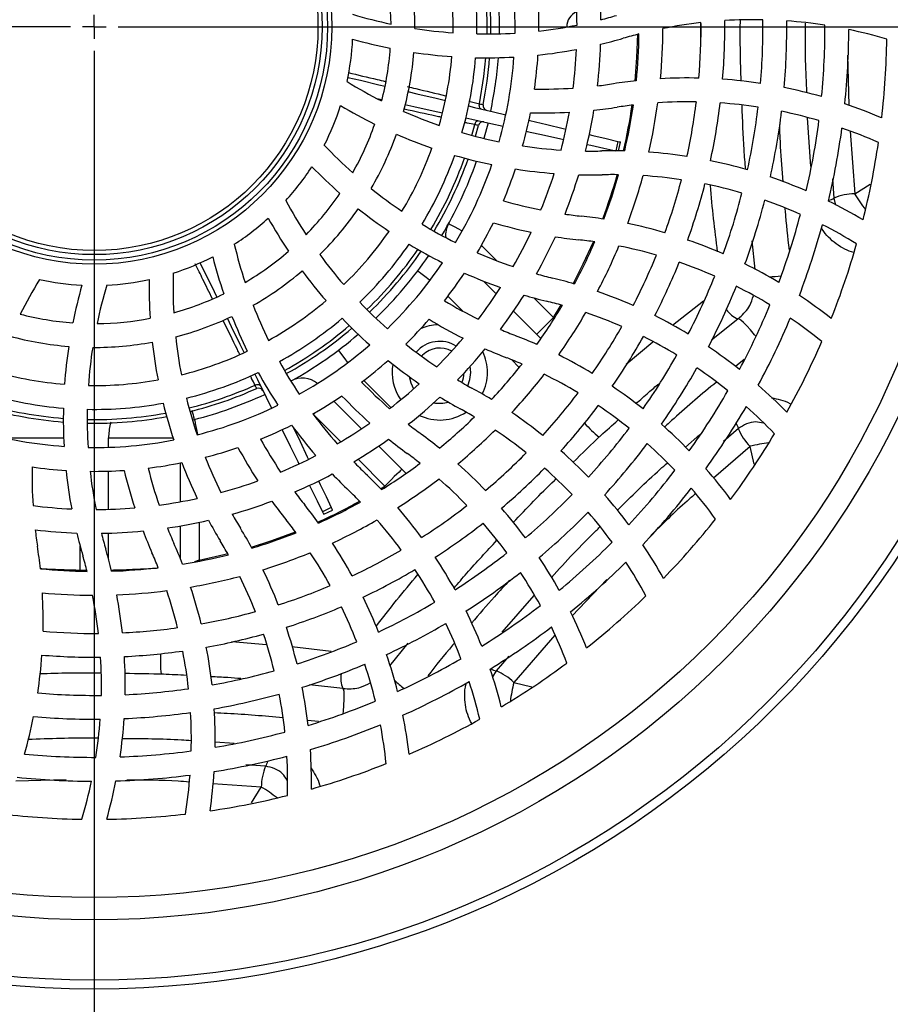
# Model space of a CAD drawing. Units: millimetres. Extents: x 37 to 3351, y 209 to 2930.
# Drawn here: x 367 to 549, y 1195 to 1401 of the extents above; entities that cross this region are included whole.
import ezdxf

# ---------------------------------------------------------------- set-up
doc = ezdxf.new("R2010")
doc.units = ezdxf.units.MM
doc.layers.add('SLD-0', color=7, linetype='Continuous')

# ---------------------------------------------------------------- blocks, each defined once
blk = doc.blocks.new('SW_CENTERMARKSYMBOL_2')
at = {"layer": 'SLD-0', "color": 0}
for p, q in [((0, 0), (0, 2.5)), ((-5, 0), (-345.37, 0)), ((0, 0), (-2.5, 0)), ((0, 0), (0, -2.5)), ((0, 0), (2.5, 0)), ((5, 0), (334.88, 0)), ((0, -5), (0, -316.7))]:
    blk.add_line(p, q, dxfattribs=at)

msp = doc.modelspace()

# ---------------------------------------------------------------- linework, layer by layer
at = {"linetype": 'Continuous', "lineweight": 25}
for p, q in [((509.76, 1397.43), (509.74, 1400.29)), ((540.46, 1393.67), (540.71, 1383.14)), ((441.67, 1384.6), (442.83, 1384.34)), ((461.03, 1383.99), (463.27, 1383.46)), ((532.74, 1370.3), (532.07, 1380.52)), ((461.66, 1376.83), (462.27, 1379.08)), ((462.4, 1376.63), (463.03, 1378.93)), ((465.06, 1379.47), (464.19, 1376.19)), ((541.04, 1377.68), (541.96, 1364.57)), ((492.32, 1375.56), (491.87, 1373.6)), ((492.44, 1373.58), (492.86, 1375.43)), ((537.32, 1367.71), (537.6, 1363.68)), ((541.96, 1364.57), (545.24, 1366.59)), ((537.6, 1363.68), (537.97, 1362.21)), ((463.37, 1353.21), (463.79, 1353.63)), ((463.79, 1353.63), (466.89, 1350.54)), ((521.11, 1348.67), (520.45, 1354.7)), ((464.1, 1346.26), (466.8, 1343.56)), ((459.86, 1339.89), (456.66, 1343.09)), ((474.69, 1342.73), (478.8, 1338.63)), ((478.8, 1338.63), (480.41, 1341.25)), ((503.73, 1336.98), (510.24, 1342.13)), ((470.4, 1339.95), (476.16, 1334.2)), ((511.96, 1333.93), (517.45, 1338.33)), ((494.04, 1328.85), (499.62, 1333.54)), ((451.35, 1330.72), (451.13, 1330.5)), ((461.45, 1327.12), (461.33, 1328.38)), ((471.62, 1328.13), (469.97, 1329.78)), ((518.8, 1329.79), (516.97, 1328.32)), ((438.98, 1325.42), (444.68, 1319.71)), ((450.35, 1324.92), (450.51, 1324.61)), ((438.52, 1315.27), (432.74, 1321.05)), ((428.86, 1318.7), (428.44, 1318.28)), ((434.18, 1312.54), (428.44, 1318.28)), ((403.06, 1317.13), (403.49, 1317.23)), ((403.49, 1317.23), (403.15, 1317.11)), ((506.45, 1311.44), (509.49, 1314.11)), ((517.56, 1315.31), (514.46, 1312.6)), ((385.48, 1311.4), (385.48, 1313.36)), ((447.87, 1305.92), (442.12, 1311.67)), ((471.13, 1308.25), (473.08, 1310.23)), ((520.01, 1311.59), (512.34, 1304.92)), ((520.91, 1307.84), (520.01, 1311.59)), ((400.48, 1308.1), (400.48, 1299.96)), ((443.45, 1303.27), (437.82, 1308.9)), ((385.48, 1298.39), (385.48, 1306.4)), ((442.54, 1302.71), (443.45, 1303.27)), ((432.17, 1298.73), (430.36, 1297.85)), ((430.6, 1297.35), (432.41, 1298.22)), ((404.48, 1295.65), (404.48, 1287.74)), ((385.48, 1287.9), (385.48, 1293.39)), ((400.48, 1294.88), (400.48, 1288.15)), ((379.48, 1290.79), (379.48, 1285.64)), ((404.48, 1287.74), (403.5, 1287.38)), ((404.52, 1287.49), (404.48, 1287.74)), ((379.48, 1285.64), (379.47, 1285.39)), ((490, 1283.69), (482.73, 1276.07)), ((468.01, 1272.63), (474.77, 1280.33)), ((380.31, 1272.31), (383.17, 1272.33)), ((411.34, 1270.68), (418.6, 1270.05)), ((479.1, 1271.97), (470.48, 1262.06)), ((423.94, 1269.58), (432.18, 1268.62)), ((444.5, 1265.56), (448.29, 1270.29)), ((469.42, 1267.56), (466.76, 1264.51)), ((466.76, 1264.51), (465.99, 1263.21)), ((470.48, 1262.06), (474.22, 1261.17)), ((427.6, 1261.61), (434.6, 1260.83)), ((429.51, 1253.84), (427.18, 1254.09)), ((407.8, 1249.59), (411.84, 1249.33)), ((418.39, 1244.48), (414.29, 1244.75)), ((376.55, 1241.61), (366.02, 1241.36)), ((417.5, 1240.12), (407.36, 1240.82)), ((415.48, 1236.83), (417.5, 1240.12))]:
    msp.add_line(p, q, dxfattribs=at)
at = {"linetype": 'Continuous', "lineweight": 25, "flags": 128}
for points in [[(495.91, 1388.27), (496.29, 1393.17), (496.46, 1398.03)], [(463.27, 1383.46), (464.21, 1389.17), (464.61, 1393.1)], [(435.68, 1389), (438.32, 1388.38), (442.18, 1387.46), (443.47, 1387.16)], [(448.22, 1386.03), (450.14, 1385.57), (454.18, 1384.61), (456.12, 1384.15)], [(447.6, 1383.3), (449.53, 1382.87), (453.58, 1381.98), (455.53, 1381.56)], [(460.99, 1383), (462.24, 1382.7), (466.2, 1381.76), (468.78, 1381.15)], [(463.64, 1382.36), (463.53, 1382.41), (463.44, 1382.49), (463.35, 1382.6), (463.29, 1382.74), (463.25, 1382.9), (463.23, 1383.08), (463.24, 1383.27), (463.27, 1383.46)], [(460.42, 1380.49), (461.68, 1380.21), (465.65, 1379.34), (468.23, 1378.78)], [(462.27, 1379.08), (462.33, 1379.27), (462.4, 1379.44), (462.49, 1379.59), (462.6, 1379.72), (462.72, 1379.82), (462.84, 1379.88), (462.96, 1379.91), (463.08, 1379.9)], [(473.64, 1379.99), (473.81, 1379.95), (477.41, 1379.1), (480.84, 1378.28), (481.43, 1378.14)], [(473.12, 1377.71), (473.29, 1377.67), (476.9, 1376.88), (480.35, 1376.12), (480.94, 1375.99)], [(486.29, 1376.99), (487.07, 1376.8), (489.83, 1376.15), (492.32, 1375.56)], [(485.82, 1374.92), (486.6, 1374.75), (489.37, 1374.14), (491.87, 1373.6)], [(492.32, 1375.56), (492.59, 1375.49), (492.77, 1375.45), (492.86, 1375.43), (492.86, 1375.43)], [(456.79, 1358.35), (456.88, 1358.3), (457.13, 1358.16), (457.53, 1357.94), (458.07, 1357.63), (458.74, 1357.27), (459.49, 1356.85), (459.64, 1356.77)], [(482.94, 1345.72), (485.05, 1349.86), (487.19, 1354.53)], [(404.64, 1350.08), (405.84, 1347.65), (407.59, 1344.09), (408.18, 1342.9)], [(450.33, 1348.4), (450.4, 1348.34), (450.63, 1348.17), (451, 1347.89), (451.5, 1347.52), (452.1, 1347.06), (452.79, 1346.54), (452.92, 1346.44)], [(410.34, 1338.52), (411.21, 1336.75), (413.04, 1333.02), (413.92, 1331.23)], [(475.27, 1335.09), (475.33, 1335.16), (475.53, 1335.36), (475.86, 1335.69), (476.3, 1336.13), (476.84, 1336.66), (477.45, 1337.27), (478.11, 1337.94), (478.8, 1338.63)], [(521.28, 1334.64), (520.97, 1335.02), (520.14, 1336.01), (519.35, 1336.87), (518.66, 1337.57), (518.1, 1338.05), (517.69, 1338.31), (517.45, 1338.33)], [(433.67, 1331.74), (433.73, 1331.67), (433.9, 1331.44), (434.18, 1331.07), (434.55, 1330.58), (435.01, 1329.97), (435.53, 1329.28), (435.63, 1329.15)], [(416.13, 1326.75), (416.7, 1325.59), (418.5, 1321.94), (419.67, 1319.57)], [(448.52, 1326.22), (448.85, 1324.9), (449.45, 1323.66)], [(460.81, 1324.29), (461.28, 1325.62), (461.45, 1327.12)], [(416.19, 1324.42), (416.37, 1324.49), (416.55, 1324.54), (416.72, 1324.56), (416.89, 1324.56), (417.04, 1324.53), (417.17, 1324.47), (417.27, 1324.39), (417.34, 1324.3)], [(423.73, 1325.28), (423.77, 1325.19), (423.91, 1324.95), (424, 1324.79)], [(421.88, 1315.08), (421.95, 1314.92), (423.59, 1311.6), (425.14, 1308.44), (425.41, 1307.9)], [(424.27, 1315.49), (425.64, 1312.59), (427.14, 1309.4), (427.4, 1308.86)], [(446.98, 1306.81), (446.91, 1306.74), (446.71, 1306.54), (446.39, 1306.21), (445.95, 1305.77), (445.41, 1305.24), (444.8, 1304.62), (444.14, 1303.96), (443.45, 1303.27)], [(427.62, 1303.41), (427.97, 1302.7), (429.23, 1300.15), (430.36, 1297.85)], [(429.53, 1304.33), (429.87, 1303.61), (431.08, 1301.04), (432.17, 1298.73)], [(430.36, 1297.85), (430.48, 1297.61), (430.56, 1297.44), (430.6, 1297.36), (430.6, 1297.35)], [(432.17, 1298.73), (432.28, 1298.48), (432.36, 1298.31), (432.4, 1298.23), (432.41, 1298.22)], [(415.42, 1290.46), (419.74, 1291.86), (424.65, 1293.68)], [(404.48, 1287.74), (409.62, 1288.88), (410.46, 1289.09)], [(379.48, 1285.64), (380.23, 1285.62), (380.91, 1285.61)], [(434.7, 1255.52), (434.75, 1256), (434.85, 1257.29), (434.91, 1258.46), (434.91, 1259.44), (434.86, 1260.18), (434.75, 1260.65), (434.6, 1260.83)]]:
    msp.add_lwpolyline(points, dxfattribs=at)
at = {"linetype": 'Continuous', "lineweight": 25}
for radius in [201.87, 200, 187.34, 182.67, 49.81, 48.94, 47.79, 46.92]:
    msp.add_circle((382.48, 1399.6), radius, dxfattribs=at)
for centre, radius, start, end in [((382.48, 1399.6), 297.5, 294.3138, 245.6862), ((382.48, 1399.6), 290.48, 292.1224, 247.8776), ((382.48, 1399.6), 85, 359.0148, 10.6349), ((382.48, 1399.6), 88.25, 359.1457, 10.882), ((382.48, 1399.6), 75.25, 359.05, 10.2414), ((382.48, 1399.6), 80.25, 358.9438, 10.372), ((382.48, 1399.6), 82.39, 358.9569, 10.4752), ((382.48, 1399.6), 83.16, 358.9693, 10.5185), ((382.48, 1399.6), 62.25, 0.5282, 10.857), ((382.48, 1399.6), 67.25, 359.7111, 10.4246), ((382.48, 1399.6), 106.25, 0.8075, 5.5228), ((382.48, 1399.6), 101.25, 0.2088, 4.8142), ((382.48, 1399.6), 93.25, 359.4605, 3.855), ((484.98, 1399.6), 3.4, 112.457, 180.5548), ((464.73, 1495.6), 97.5, 253.2718, 258.1614), ((464.73, 1495.6), 97.5, 284.2436, 286.2602), ((520.73, 1303.6), 97.5, 96.4797, 101.2376), ((382.48, 1399.6), 127.25, 355.1544, 0.395), ((382.48, 1399.6), 132.25, 355.2371, 0.5696), ((520.73, 1303.6), 97.5, 88.8292, 93.532), ((382.48, 1399.6), 140.25, 355.1495, 0.6045), ((382.48, 1399.6), 145.25, 354.974, 0.4926), ((520.73, 1303.6), 97.5, 81.1503, 85.8861), ((464.73, 1495.6), 97.5, 261.1496, 265.8768), ((464.73, 1495.6), 97.5, 276.4755, 281.2368), ((382.48, 1399.6), 119.25, 354.7617, 359.8226), ((382.48, 1399.6), 153.25, 354.5233, 0.1269), ((382.48, 1399.6), 158.25, 354.145, 359.7925), ((520.73, 1303.6), 97.5, 73.3233, 78.1636), ((382.48, 1399.6), 54.25, 347.7746, 357.2699), ((464.73, 1495.6), 102.5, 254.1112, 258.6554), ((464.73, 1495.6), 97.5, 268.8166, 273.5223), ((464.73, 1495.6), 102.5, 283.5049, 286.2602), ((520.73, 1303.6), 97.5, 104.256, 106.2602), ((382.48, 1399.6), 114.25, 354.3241, 359.2465), ((382.48, 1399.6), 166.25, 353.3986, 359.1036), ((382.48, 1399.6), 62.25, 345.5282, 355.857), ((464.73, 1495.6), 102.5, 276.0546, 280.6192), ((382.48, 1399.6), 101.25, 352.7088, 357.3142), ((382.48, 1399.6), 106.25, 353.3075, 358.0228), ((382.48, 1399.6), 67.25, 344.7111, 355.4246), ((464.73, 1495.6), 102.5, 261.4639, 265.9387), ((382.48, 1399.6), 75.25, 344.05, 355.2414), ((382.48, 1399.6), 80.25, 343.9438, 355.372), ((464.73, 1495.6), 102.5, 268.7357, 273.2282), ((382.48, 1399.6), 83.16, 348.677, 355.5185), ((382.48, 1399.6), 85, 347.9817, 355.6349), ((382.48, 1399.6), 88.25, 344.1457, 355.882), ((382.48, 1399.6), 93.25, 351.9605, 356.355), ((486.77, 1471.04), 97.5, 238.2718, 243.1614), ((507.01, 1286.37), 102.5, 96.0746, 98.7602), ((507.01, 1286.37), 102.5, 88.7375, 93.2353), ((507.01, 1286.37), 102.5, 81.4658, 85.9403), ((476.55, 1484.04), 97.5, 268.9755, 273.7368), ((476.55, 1484.04), 97.5, 276.7436, 278.7602), ((507.01, 1286.37), 102.5, 74.139, 78.6599), ((382.48, 1399.6), 54.25, 332.7746, 342.2699), ((486.77, 1471.04), 102.5, 239.1112, 243.6554), ((486.77, 1471.04), 97.5, 246.1496, 250.8768), ((465, 1383.07), 1, 168.6018, 256.6305), ((382.48, 1399.6), 106.25, 345.8075, 350.5228), ((476.55, 1484.04), 102.5, 276.0049, 278.7602), ((507.01, 1286.37), 97.5, 96.756, 98.7602), ((382.48, 1399.6), 114, 346.7978, 351.7126), ((382.48, 1399.6), 114.25, 346.8241, 351.7465), ((382.48, 1399.6), 119.25, 347.2617, 352.3226), ((507.01, 1286.37), 97.5, 88.9797, 93.7376), ((382.48, 1399.6), 127.25, 347.6544, 352.895), ((382.48, 1399.6), 132.25, 347.7371, 353.0696), ((507.01, 1286.37), 97.5, 81.3292, 86.032), ((382.48, 1399.6), 140.25, 347.6495, 353.1045), ((382.48, 1399.6), 145.25, 347.474, 352.9926), ((507.01, 1286.37), 97.5, 73.6503, 78.3861), ((507.01, 1286.37), 102.5, 66.6588, 71.2853), ((382.48, 1399.6), 93.25, 344.4605, 348.855), ((476.55, 1484.04), 102.5, 268.5546, 273.1192), ((382.48, 1399.6), 101.25, 345.2088, 349.8142), ((382.48, 1399.6), 153.25, 347.0233, 352.6269), ((382.48, 1399.6), 62.25, 330.5282, 340.857), ((464, 1378.68), 1, 77.6557, 165.8942), ((382.48, 1399.6), 158.25, 346.645, 352.2925), ((507.01, 1286.37), 97.5, 65.8233, 70.6636), ((382.48, 1399.6), 67.25, 329.7111, 340.4246), ((486.77, 1471.04), 102.5, 246.4639, 250.9387), ((486.77, 1471.04), 97.5, 253.8166, 258.5223), ((501.71, 1441.61), 97.5, 223.2718, 228.1614), ((382.48, 1399.6), 75.25, 329.05, 340.2414), ((486.77, 1471.04), 97.5, 261.4755, 266.2368), ((382.48, 1399.6), 166.25, 345.8986, 351.6036), ((382.48, 1399.6), 80.25, 328.9438, 340.372), ((382.48, 1399.6), 82.39, 328.9569, 340.4752), ((382.48, 1399.6), 83.16, 328.9693, 340.5185), ((486.77, 1471.04), 102.5, 253.7357, 258.2282), ((486.77, 1471.04), 97.5, 269.2436, 271.2602), ((491.17, 1271.09), 102.5, 88.5746, 91.2602), ((491.17, 1271.09), 102.5, 81.2375, 85.7353), ((382.48, 1399.6), 54.25, 317.7746, 327.2699), ((501.71, 1441.61), 102.5, 224.1112, 228.6554), ((382.48, 1399.6), 85, 329.0148, 340.6349), ((382.48, 1399.6), 88.25, 329.1457, 340.882), ((382.48, 1399.6), 93.25, 336.9605, 341.355), ((486.77, 1471.04), 102.5, 261.0546, 265.6192), ((491.17, 1271.09), 102.5, 73.9658, 78.4403), ((382.48, 1399.6), 101.25, 337.7088, 342.3142), ((382.48, 1399.6), 106.25, 338.3075, 343.0228), ((486.77, 1471.04), 102.5, 268.5049, 271.2602), ((491.17, 1271.09), 97.5, 89.256, 91.2602), ((382.48, 1399.6), 114, 339.2978, 344.2126), ((382.48, 1399.6), 114.25, 339.3241, 344.2465), ((382.48, 1399.6), 119.25, 339.7617, 344.8226), ((491.17, 1271.09), 97.5, 81.4797, 86.2376), ((382.48, 1399.6), 127.25, 340.1544, 345.395), ((491.17, 1271.09), 102.5, 66.639, 71.1599), ((501.71, 1441.61), 97.5, 231.1496, 235.8768), ((382.48, 1399.6), 132.25, 340.2371, 345.5696), ((491.17, 1271.09), 97.5, 73.8292, 78.532), ((382.48, 1399.6), 62.25, 315.5282, 325.857), ((382.48, 1399.6), 140.25, 340.1495, 345.6045), ((536.41, 1365.12), 1.87, 272.7451, 309.4947), ((542.12, 1352.68), 11.89, 90.7965, 112.3639), ((565.96, 1378.69), 27.85, 210.4511, 218.7472), ((508.52, 1409.32), 97.5, 208.2718, 213.1614), ((382.48, 1399.6), 67.25, 314.7111, 325.4246), ((501.71, 1441.61), 102.5, 231.4639, 235.9387), ((495.2, 1456.81), 97.5, 253.9755, 258.7368), ((382.48, 1399.6), 145.25, 339.974, 345.4926), ((491.17, 1271.09), 97.5, 66.1503, 70.8861), ((491.17, 1271.09), 102.5, 59.1588, 63.7853), ((382.48, 1399.6), 54.25, 302.7746, 312.2699), ((508.52, 1409.32), 102.5, 209.1112, 213.6554), ((495.2, 1456.81), 97.5, 261.7436, 263.7602), ((473.46, 1258), 102.5, 81.0746, 83.7602), ((382.48, 1399.6), 153.25, 339.5233, 345.1269), ((501.71, 1441.61), 97.5, 238.8166, 243.5223), ((461.17, 1355.92), 5, 150.9671, 186.1408), ((382.48, 1399.6), 93.25, 329.4605, 333.855), ((495.2, 1456.81), 102.5, 253.5546, 258.1192), ((473.46, 1258), 102.5, 73.7375, 78.2353), ((382.48, 1399.6), 158.25, 339.145, 344.7925), ((491.17, 1271.09), 97.5, 58.3233, 63.1636), ((382.48, 1399.6), 75.25, 314.05, 325.2414), ((382.48, 1399.6), 101.25, 330.2088, 334.8142), ((382.48, 1399.6), 106.25, 330.8075, 335.5228), ((495.2, 1456.81), 102.5, 261.0049, 263.7602), ((506.74, 1376.37), 97.5, 193.2718, 198.1614), ((382.48, 1399.6), 80.25, 313.9438, 325.372), ((501.71, 1441.61), 102.5, 238.7357, 243.2282), ((382.48, 1399.6), 114.25, 331.8241, 336.7465), ((473.46, 1258), 97.5, 81.756, 83.7602), ((382.48, 1399.6), 119.25, 332.2617, 337.3226), ((473.46, 1258), 97.5, 73.9797, 78.7376), ((473.46, 1258), 102.5, 66.4658, 70.9403), ((382.48, 1399.6), 166.25, 338.3986, 344.1036), ((382.48, 1399.6), 54.25, 287.7746, 297.2699), ((506.74, 1376.37), 102.5, 194.1112, 198.6554), ((382.48, 1399.6), 62.25, 300.5282, 310.857), ((508.52, 1409.32), 97.5, 216.1496, 220.8768), ((382.48, 1399.6), 82.39, 313.9569, 325.4752), ((382.48, 1399.6), 83.16, 313.9693, 325.5185), ((382.48, 1399.6), 85, 314.0148, 325.6349), ((501.71, 1441.61), 97.5, 246.4755, 251.2368), ((382.48, 1399.6), 127.25, 332.6544, 337.895), ((382.48, 1399.6), 88.25, 314.1457, 325.882), ((382.48, 1399.6), 132.25, 332.7371, 338.0696), ((473.46, 1258), 97.5, 66.3292, 71.032), ((473.46, 1258), 102.5, 59.139, 63.6599), ((496.49, 1345), 97.5, 178.2718, 183.1614), ((382.48, 1399.6), 67.25, 299.7111, 310.4246), ((508.52, 1409.32), 102.5, 216.4639, 220.9387), ((382.48, 1399.6), 93.25, 321.9605, 326.355), ((501.71, 1441.61), 102.5, 246.0546, 250.6192), ((501.71, 1441.61), 97.5, 254.2436, 256.2602), ((454.2, 1247.33), 102.5, 73.5746, 76.2602), ((382.48, 1399.6), 140.25, 332.6495, 338.1045), ((522.27, 1385.82), 38.68, 272.564, 276.3604), ((453.92, 1295.3), 97.5, 148.2718, 153.1614), ((382.48, 1399.6), 54.25, 257.7746, 267.2699), ((478.48, 1317.35), 102.5, 164.1112, 168.6554), ((478.48, 1317.35), 97.5, 163.2718, 168.1614), ((382.48, 1399.6), 54.25, 272.7746, 282.2699), ((496.49, 1345), 102.5, 179.1112, 183.6554), ((382.48, 1399.6), 101.25, 322.7088, 327.3142), ((382.48, 1399.6), 145.25, 332.474, 337.9926), ((473.46, 1258), 97.5, 58.6503, 63.3861), ((382.48, 1399.6), 62.25, 285.5282, 295.857), ((382.48, 1399.6), 106.25, 323.3075, 328.0228), ((501.71, 1441.61), 102.5, 253.5049, 256.2602), ((454.2, 1247.33), 102.5, 66.2375, 70.7353), ((473.46, 1258), 102.5, 51.6588, 56.2853), ((506.74, 1376.37), 97.5, 201.1496, 205.8768), ((382.48, 1399.6), 75.25, 299.05, 310.2414), ((508.52, 1409.32), 97.5, 223.8166, 228.5223), ((506.17, 1425.69), 97.5, 238.9755, 243.7368), ((382.48, 1399.6), 114.25, 324.3241, 329.2465), ((454.2, 1247.33), 97.5, 74.256, 76.2602), ((382.48, 1399.6), 153.25, 332.0233, 337.6269), ((382.48, 1399.6), 62.25, 255.5282, 265.857), ((382.48, 1399.6), 67.25, 284.7111, 295.4246), ((506.74, 1376.37), 102.5, 201.4639, 205.9387), ((382.48, 1399.6), 119.25, 324.7617, 329.8226), ((454.2, 1247.33), 97.5, 66.4797, 71.2376), ((454.2, 1247.33), 102.5, 58.9658, 63.4403), ((519.64, 1343.5), 5.61, 215.2679, 247.139), ((382.48, 1399.6), 158.25, 331.645, 337.2925), ((473.46, 1258), 97.5, 50.8233, 55.6636), ((382.48, 1399.6), 62.25, 270.5282, 280.857), ((382.48, 1399.6), 80.25, 298.9438, 310.372), ((382.48, 1399.6), 82.39, 298.9569, 310.4752), ((508.52, 1409.32), 102.5, 223.7357, 228.2282), ((382.48, 1399.6), 93.25, 314.4605, 318.855), ((454.95, 1327.12), 10, 92.0852, 113.7555), ((506.17, 1425.69), 102.5, 238.5546, 243.1192), ((382.48, 1399.6), 127.25, 325.1544, 330.395), ((382.48, 1399.6), 67.25, 254.7111, 265.4246), ((496.49, 1345), 97.5, 186.1496, 190.8768), ((382.48, 1399.6), 83.16, 298.9693, 310.5185), ((382.48, 1399.6), 85, 299.0329, 310.6349), ((506.17, 1425.69), 97.5, 246.7436, 248.7602), ((433.72, 1239.27), 102.5, 66.0746, 68.7602), ((382.48, 1399.6), 132.25, 325.2371, 330.5696), ((454.2, 1247.33), 97.5, 58.8292, 63.532), ((478.48, 1317.35), 102.5, 171.4639, 175.9387), ((478.48, 1317.35), 97.5, 171.1496, 175.8768), ((382.48, 1399.6), 67.25, 269.7111, 280.4246), ((496.49, 1345), 102.5, 186.4639, 190.9387), ((382.48, 1399.6), 88.25, 299.1457, 310.882), ((508.52, 1409.32), 97.5, 231.4755, 236.2368), ((454.95, 1327.12), 6.5, 57.876, 139.6114), ((382.48, 1399.6), 101.25, 315.2088, 319.8142), ((454.2, 1247.33), 102.5, 51.639, 56.1599), ((382.48, 1399.6), 166.25, 330.8986, 336.6036), ((382.48, 1399.6), 75.25, 284.05, 295.2414), ((454.95, 1327.12), 5.1, 60.5739, 135), ((382.48, 1399.6), 106.25, 315.8075, 320.5228), ((454.95, 1327.12), 10, 0, 25.5442), ((506.17, 1425.69), 102.5, 246.0049, 248.7602), ((433.72, 1239.27), 102.5, 58.7375, 63.2353), ((382.48, 1399.6), 140.25, 325.1495, 330.6045), ((506.74, 1376.37), 97.5, 208.8166, 213.5223), ((382.48, 1399.6), 93.25, 306.9605, 311.355), ((508.52, 1409.32), 102.5, 231.0546, 235.6192), ((454.95, 1327.12), 10, 170.3393, 215.0366), ((382.48, 1399.6), 114.25, 316.8241, 321.7465), ((433.72, 1239.27), 97.5, 66.756, 68.7602), ((382.48, 1399.6), 75.25, 254.05, 265.2414), ((382.48, 1399.6), 80.25, 283.9438, 295.372), ((506.74, 1376.37), 102.5, 208.7357, 213.2282), ((454.95, 1327.12), 5.1, 335.2898, 358.6254), ((454.95, 1327.12), 10, 332.9687, 0), ((382.48, 1399.6), 119.25, 317.2617, 322.3226), ((433.72, 1239.27), 97.5, 58.9797, 63.7376), ((382.48, 1399.6), 145.25, 324.974, 330.4926), ((454.2, 1247.33), 97.5, 51.1503, 55.8861), ((382.48, 1399.6), 75.25, 269.05, 280.2414), ((382.48, 1399.6), 82.39, 283.9569, 294.1527), ((426.15, 1320.91), 5, 51.0186, 119.0329), ((508.71, 1392.78), 97.5, 223.9755, 228.7368), ((382.48, 1399.6), 101.25, 307.7088, 312.3142), ((508.52, 1409.32), 97.5, 239.2436, 241.2602), ((433.72, 1239.27), 102.5, 51.4658, 55.9403), ((454.2, 1247.33), 102.5, 44.1588, 48.7853), ((382.48, 1399.6), 80.25, 253.9438, 265.372), ((382.48, 1399.6), 83.16, 283.9693, 294.1803), ((382.48, 1399.6), 85, 284.3114, 294.8754), ((416.95, 1322.82), 1, 26.2268, 114.4664), ((382.48, 1399.6), 93.25, 299.4605, 303.855), ((508.71, 1392.78), 102.5, 223.5546, 228.1192), ((412.35, 1233.96), 102.5, 58.5746, 61.2602), ((382.48, 1399.6), 127.25, 317.6544, 322.895), ((382.48, 1399.6), 153.25, 324.5233, 330.1269), ((382.48, 1399.6), 82.39, 253.9569, 265.4752), ((382.48, 1399.6), 80.25, 268.9438, 280.372), ((496.49, 1345), 102.5, 193.7357, 198.2282), ((496.49, 1345), 97.5, 193.8166, 198.5223), ((382.48, 1399.6), 88.25, 284.1457, 295.882), ((382.48, 1399.6), 106.25, 308.3075, 313.0228), ((454.95, 1327.12), 6.5, 258.7637, 285.8422), ((508.52, 1409.32), 102.5, 238.5049, 241.2602), ((382.48, 1399.6), 132.25, 317.7371, 323.0696), ((433.72, 1239.27), 97.5, 51.3292, 56.032), ((382.48, 1399.6), 158.25, 324.145, 329.7925), ((454.2, 1247.33), 97.5, 43.3233, 48.1636), ((382.48, 1399.6), 83.16, 253.9693, 265.5185), ((478.48, 1317.35), 102.5, 178.7357, 183.2282), ((478.48, 1317.35), 97.5, 178.8166, 183.5223), ((382.48, 1399.6), 82.39, 268.9569, 280.4752), ((382.48, 1399.6), 83.16, 268.9693, 280.5185), ((506.74, 1376.37), 97.5, 216.4755, 221.2368), ((454.95, 1327.12), 10, 244.4558, 303.3556), ((412.35, 1233.96), 97.5, 59.256, 61.2602), ((412.35, 1233.96), 102.5, 51.2375, 55.7353), ((382.48, 1399.6), 93.25, 291.9605, 296.355), ((506.74, 1376.37), 102.5, 216.0546, 220.6192), ((382.48, 1399.6), 101.25, 300.2088, 304.8142), ((508.71, 1392.78), 97.5, 231.7436, 233.7602), ((382.48, 1399.6), 114.25, 309.3241, 314.2465), ((504.47, 1333.4), 25.58, 221.507, 230.983), ((433.72, 1239.27), 102.5, 44.139, 48.6599), ((515.7, 1315.13), 1.87, 5.5037, 42.2567), ((382.48, 1399.6), 88.25, 254.1457, 265.882), ((390.47, 1231.47), 102.5, 51.0746, 53.7602), ((382.48, 1399.6), 119.25, 309.7617, 314.8226), ((412.35, 1233.96), 97.5, 51.4797, 56.2376), ((382.48, 1399.6), 140.25, 317.6495, 323.1045), ((382.48, 1399.6), 166.25, 323.3986, 329.1036), ((528.54, 1319.89), 11.9, 202.6366, 224.2031), ((382.48, 1399.6), 88.25, 269.1457, 280.882), ((502.64, 1360.35), 97.5, 208.9755, 213.7368), ((382.48, 1399.6), 106.25, 300.8075, 305.5228), ((508.71, 1392.78), 102.5, 231.0049, 233.7602), ((382.48, 1399.6), 145.25, 317.474, 322.9926), ((433.72, 1239.27), 97.5, 43.6503, 48.3861), ((527, 1284.65), 27.84, 96.2507, 104.5508), ((382.48, 1399.6), 93.25, 284.4605, 288.855), ((502.64, 1360.35), 102.5, 208.5546, 213.1192), ((382.48, 1399.6), 101.25, 292.7088, 297.3142), ((390.47, 1231.47), 97.5, 51.756, 53.7602), ((382.48, 1399.6), 127.25, 310.1544, 315.395), ((412.35, 1233.96), 102.5, 43.9658, 48.4403), ((382.48, 1399.6), 93.25, 276.9605, 281.355), ((496.49, 1345), 102.5, 201.0546, 205.6192), ((496.49, 1345), 97.5, 201.4755, 206.2368), ((506.74, 1376.37), 97.5, 224.2436, 226.2602), ((382.48, 1399.6), 114.25, 301.8241, 306.7465), ((390.47, 1231.47), 102.5, 43.7375, 48.2353), ((466.92, 1305.52), 97.5, 178.9755, 183.7368), ((382.48, 1399.6), 93.25, 261.9605, 266.355), ((478.48, 1317.35), 102.5, 186.0546, 190.6192), ((382.48, 1399.6), 93.25, 269.4605, 273.855), ((478.48, 1317.35), 97.5, 186.4755, 191.2368), ((488.39, 1330.58), 102.5, 193.5546, 198.1192), ((488.39, 1330.58), 97.5, 193.9755, 198.7368), ((382.48, 1399.6), 106.25, 293.3075, 298.0228), ((506.74, 1376.37), 102.5, 223.5049, 226.2602), ((368.46, 1231.87), 102.5, 43.5746, 46.2602), ((382.48, 1399.6), 132.25, 310.2371, 315.5696), ((412.35, 1233.96), 97.5, 43.8292, 48.532), ((382.48, 1399.6), 153.25, 317.0233, 322.6269), ((433.72, 1239.27), 102.5, 36.6588, 41.2853), ((382.48, 1399.6), 101.25, 285.2088, 289.8142), ((382.48, 1399.6), 119.25, 302.2617, 307.3226), ((390.47, 1231.47), 97.5, 43.9797, 48.7376), ((502.64, 1360.35), 97.5, 216.7436, 218.7602), ((368.46, 1231.87), 97.5, 44.256, 46.2602), ((382.48, 1399.6), 140.25, 310.1495, 315.6045), ((412.35, 1233.96), 102.5, 36.639, 41.1599), ((382.48, 1399.6), 158.25, 316.645, 322.2925), ((433.72, 1239.27), 97.5, 35.8233, 40.6636), ((382.48, 1399.6), 101.25, 277.7088, 282.3142), ((382.48, 1399.6), 106.25, 285.8075, 290.5228), ((502.64, 1360.35), 102.5, 216.0049, 218.7602), ((346.69, 1235.13), 102.5, 36.0746, 38.7602), ((382.48, 1399.6), 114, 294.2978, 299.2126), ((382.48, 1399.6), 114.25, 294.3241, 299.2465), ((382.48, 1399.6), 101.25, 262.7088, 267.3142), ((382.48, 1399.6), 101.25, 270.2088, 274.8142), ((496.49, 1345), 97.5, 209.2436, 211.2602), ((368.46, 1231.87), 102.5, 36.2375, 40.7353), ((382.48, 1399.6), 127.25, 302.6544, 307.895), ((390.47, 1231.47), 102.5, 36.4658, 40.9403), ((382.48, 1399.6), 145.25, 309.974, 315.4926), ((412.35, 1233.96), 97.5, 36.1503, 40.8861), ((382.48, 1399.6), 106.25, 278.3075, 283.0228), ((496.49, 1345), 102.5, 208.5049, 211.2602), ((346.69, 1235.13), 97.5, 36.756, 38.7602), ((382.48, 1399.6), 119.25, 294.7617, 299.8226), ((368.46, 1231.87), 97.5, 36.4797, 41.2376), ((382.48, 1399.6), 132.25, 302.7371, 308.0696), ((390.47, 1231.47), 97.5, 36.3292, 41.032), ((382.48, 1399.6), 166.25, 315.8986, 321.6036), ((466.92, 1305.52), 97.5, 186.7436, 188.7602), ((382.48, 1399.6), 106.25, 263.3075, 268.0228), ((478.48, 1317.35), 102.5, 193.5049, 196.2602), ((382.48, 1399.6), 106.25, 270.8075, 275.5228), ((478.48, 1317.35), 97.5, 194.2436, 196.2602), ((488.39, 1330.58), 102.5, 201.0049, 203.7602), ((488.39, 1330.58), 97.5, 201.7436, 203.7602), ((325.53, 1241.21), 102.5, 28.5746, 31.2602), ((382.48, 1399.6), 114.25, 286.8241, 291.7465), ((305.34, 1250), 102.5, 21.0746, 23.7602), ((325.53, 1241.21), 97.5, 29.256, 31.2602), ((346.69, 1235.13), 102.5, 28.7375, 33.2353), ((382.48, 1399.6), 153.25, 309.5233, 315.1269), ((269.25, 1275.06), 102.5, 6.0746, 8.7602), ((286.48, 1261.35), 102.5, 13.5746, 16.2602), ((305.34, 1250), 97.5, 21.756, 23.7602), ((382.48, 1399.6), 119.25, 287.2617, 292.3226), ((346.69, 1235.13), 97.5, 28.9797, 33.7376), ((382.48, 1399.6), 127.25, 295.1544, 300.395), ((382.48, 1399.6), 140.25, 302.6495, 308.1045), ((412.35, 1233.96), 102.5, 29.1588, 33.7853), ((286.48, 1261.35), 97.5, 14.256, 16.2602), ((382.48, 1399.6), 114.25, 279.3241, 284.2465), ((368.46, 1231.87), 102.5, 28.9658, 33.4403), ((390.47, 1231.47), 102.5, 29.139, 33.6599), ((382.48, 1399.6), 158.25, 309.145, 314.7925), ((412.35, 1233.96), 97.5, 28.3233, 33.1636), ((382.48, 1399.6), 114.25, 264.3241, 269.2465), ((382.48, 1399.6), 114.25, 271.8241, 276.7465), ((325.53, 1241.21), 102.5, 21.2375, 25.7353), ((382.48, 1399.6), 132.25, 295.2371, 300.5696), ((368.46, 1231.87), 97.5, 28.8292, 33.532), ((382.48, 1399.6), 145.25, 302.474, 307.9926), ((390.47, 1231.47), 97.5, 28.6503, 33.3861), ((382.48, 1399.6), 119.25, 279.7617, 284.8226), ((325.53, 1241.21), 97.5, 21.4797, 26.2376), ((269.25, 1275.06), 102.5, 358.7375, 3.2353), ((382.48, 1399.6), 119.25, 264.7617, 269.8226), ((382.48, 1399.6), 119.25, 272.2617, 277.3226), ((305.34, 1250), 97.5, 13.9797, 18.7376), ((305.34, 1250), 102.5, 13.7375, 18.2353), ((382.48, 1399.6), 127.25, 287.6544, 292.895), ((286.48, 1261.35), 97.5, 6.4797, 11.2376), ((286.48, 1261.35), 102.5, 6.2375, 10.7353), ((346.69, 1235.13), 102.5, 21.4658, 25.9403), ((382.48, 1399.6), 140.25, 295.1495, 300.6045), ((382.48, 1399.6), 166.25, 308.3986, 314.1036), ((382.48, 1399.6), 127.25, 280.1544, 285.395), ((382.48, 1399.6), 132.25, 287.7371, 293.0696), ((346.69, 1235.13), 97.5, 21.3292, 26.032), ((368.46, 1231.87), 102.5, 21.639, 26.1599), ((382.48, 1399.6), 153.25, 302.0233, 307.6269), ((390.47, 1231.47), 102.5, 21.6588, 26.2853), ((382.48, 1399.6), 127.25, 265.1544, 270.395), ((382.48, 1399.6), 127.25, 272.6544, 277.895), ((325.53, 1241.21), 102.5, 13.9658, 18.4403), ((382.48, 1399.6), 145.25, 294.974, 300.4926), ((368.46, 1231.87), 97.5, 21.1503, 25.8861), ((382.48, 1399.6), 158.25, 301.645, 307.2925), ((390.47, 1231.47), 97.5, 20.8233, 25.6636), ((382.48, 1399.6), 132.25, 280.2371, 285.5696), ((325.53, 1241.21), 97.5, 13.8292, 18.532), ((382.48, 1399.6), 140.25, 287.6495, 293.1045), ((382.48, 1399.6), 132.25, 272.7371, 278.0696), ((305.34, 1250), 97.5, 6.3292, 11.032), ((305.34, 1250), 102.5, 6.4658, 10.9403), ((269.25, 1275.06), 102.5, 351.4658, 355.9403), ((382.48, 1399.6), 132.25, 265.2371, 270.5696), ((286.48, 1261.35), 97.5, 358.8292, 3.532), ((286.48, 1261.35), 102.5, 358.9658, 3.4403), ((421.93, 1266.52), 25.58, 176.507, 185.983), ((346.69, 1235.13), 102.5, 14.139, 18.6599), ((382.48, 1399.6), 153.25, 294.5233, 300.1269), ((382.48, 1399.6), 140.25, 280.1495, 285.6045), ((382.48, 1399.6), 145.25, 287.474, 292.9926), ((346.69, 1235.13), 97.5, 13.6503, 18.3861), ((368.46, 1231.87), 102.5, 14.1588, 18.7853), ((466.94, 1266.37), 1.87, 227.7433, 264.4963), ((462.19, 1253.53), 11.9, 45.7969, 67.3634), ((382.48, 1399.6), 166.25, 300.8986, 306.6036), ((439.8, 1262.94), 5.61, 170.268, 202.1391), ((471.58, 1291), 38.67, 227.5635, 231.3607), ((382.48, 1399.6), 158.25, 294.145, 299.7925), ((368.46, 1231.87), 97.5, 13.3233, 18.1636), ((497.42, 1255.07), 27.84, 165.4492, 173.7493), ((382.48, 1399.6), 140.25, 272.6495, 278.1045), ((325.53, 1241.21), 102.5, 6.639, 11.1599), ((382.48, 1399.6), 140.25, 265.1495, 270.6045), ((382.48, 1399.6), 145.25, 279.974, 285.4926), ((325.53, 1241.21), 97.5, 6.1503, 10.8861), ((382.48, 1399.6), 153.25, 287.0233, 292.6269), ((305.34, 1250), 102.5, 359.139, 3.6599), ((269.25, 1275.06), 102.5, 344.139, 348.6599), ((382.48, 1399.6), 145.25, 264.974, 270.4926), ((286.48, 1261.35), 97.5, 351.1503, 355.8861), ((286.48, 1261.35), 102.5, 351.639, 356.1599), ((382.48, 1399.6), 145.25, 272.474, 277.9926), ((305.34, 1250), 97.5, 358.6503, 3.3861), ((346.69, 1235.13), 102.5, 6.6588, 11.2853), ((382.48, 1399.6), 166.25, 293.3986, 299.1036), ((382.48, 1399.6), 158.25, 286.645, 292.2925), ((346.69, 1235.13), 97.5, 5.8233, 10.6636), ((382.48, 1399.6), 153.25, 279.5233, 285.1269), ((382.48, 1399.6), 153.25, 272.0233, 277.6269), ((325.53, 1241.21), 102.5, 359.1588, 3.7853), ((382.48, 1399.6), 153.25, 264.5233, 270.1269), ((382.48, 1399.6), 158.25, 279.145, 284.7925), ((416.95, 1245.67), 1.87, 320.5053, 357.2549), ((325.53, 1241.21), 97.5, 358.3233, 3.1636), ((429.39, 1239.95), 11.89, 157.6361, 179.2035), ((382.48, 1399.6), 166.25, 285.8986, 291.6036), ((382.48, 1399.6), 158.25, 264.145, 269.7925), ((286.48, 1261.35), 102.5, 344.1588, 348.7853), ((382.48, 1399.6), 158.25, 271.645, 277.2925), ((305.34, 1250), 97.5, 350.8233, 355.6636), ((305.34, 1250), 102.5, 351.6588, 356.2853), ((286.48, 1261.35), 97.5, 343.3233, 348.1636), ((403.38, 1216.11), 27.85, 51.2528, 59.5489), ((382.48, 1399.6), 166.25, 278.3986, 284.1036), ((382.48, 1399.6), 166.25, 263.3986, 269.1036), ((382.48, 1399.6), 166.25, 270.8986, 276.6036)]:
    msp.add_arc(centre, radius, start, end, dxfattribs=at)
for points, knots in [([(518.15, 1388.19), (518.03, 1392.31), (517.91, 1396.58), (517.99, 1400.84), (517.99, 1400.98)], [0, 0, 0, 0, 0.9672756, 1, 1, 1, 1]), ([(531.93, 1385.72), (531.74, 1390.25), (531.54, 1395.14), (531.65, 1400.03), (531.66, 1400.4)], [0, 0, 0, 0, 0.925114, 1, 1, 1, 1]), ([(435.75, 1389.99), (437.74, 1389.52), (440.26, 1388.92), (442.94, 1388.29), (443.49, 1388.16)], [0, 0, 0, 0, 0.793998, 1, 1, 1, 1]), ([(448.1, 1387.07), (448.71, 1386.92), (451.48, 1386.26), (454.11, 1385.64), (456.16, 1385.15)], [0, 0, 0, 0, 0.217888, 1, 1, 1, 1]), ([(455.19, 1380.63), (454.83, 1380.71), (452.41, 1381.24), (449.72, 1381.83), (447.44, 1382.32)], [0, 0, 0, 0, 0.151326, 1, 1, 1, 1]), ([(463.27, 1383.46), (463.43, 1383.42), (463.74, 1383.34), (463.99, 1383.27), (463.99, 1383.27), (463.99, 1383.27)], [0, 0, 0, 0, 0.371294, 0.742512, 1, 1, 1, 1]), ([(519.1, 1369.69), (518.98, 1371.06), (518.61, 1375.52), (518.46, 1380.01), (518.35, 1383.13)], [0, 0, 0, 0, 0.305519, 1, 1, 1, 1]), ([(462.27, 1379.08), (461.76, 1379.19), (461.06, 1379.35), (460.28, 1379.52), (460.07, 1379.56)], [0, 0, 0, 0, 0.718376, 1, 1, 1, 1]), ([(463, 1378.93), (463, 1378.93), (463, 1378.93), (462.75, 1378.98), (462.43, 1379.05), (462.27, 1379.08)], [0, 0, 0, 0, 0.25734, 0.62863, 1, 1, 1, 1]), ([(526.16, 1379.11), (526.22, 1377.54), (526.37, 1373.51), (526.7, 1369.52), (526.9, 1367.08)], [0, 0, 0, 0, 0.390245, 1, 1, 1, 1]), ([(513.21, 1352.43), (512.63, 1357.05), (512.05, 1361.67), (511.72, 1366.34), (511.72, 1366.35)], [0, 0, 0, 0, 0.998094, 1, 1, 1, 1]), ([(527.31, 1361.55), (527.32, 1361.37), (527.54, 1358.43), (527.89, 1355.51), (528.22, 1352.78)], [0, 0, 0, 0, 0.063349, 1, 1, 1, 1]), ([(541.81, 1352.23), (541.15, 1352.45), (539.84, 1352.91), (538.04, 1354.02), (536.47, 1355.43), (535.45, 1356.6), (535.06, 1357.33), (535.01, 1357.44)], [0, 0, 0, 0, 0.236672, 0.478289, 0.719882, 0.95928, 1, 1, 1, 1]), ([(407.26, 1342.55), (406.59, 1343.91), (405.35, 1346.42), (404.2, 1348.77), (403.67, 1349.85)], [0, 0, 0, 0, 0.544352, 1, 1, 1, 1]), ([(517.45, 1338.33), (517.59, 1338.44), (518.56, 1339.22), (519.94, 1340.75), (520.5, 1342.49), (520.72, 1343.19)], [0, 0, 0, 0, 0.08919, 0.635817, 1, 1, 1, 1]), ([(413.01, 1330.86), (412.84, 1331.21), (411.74, 1333.45), (410.51, 1335.93), (409.48, 1338.02)], [0, 0, 0, 0, 0.159398, 1, 1, 1, 1]), ([(416.19, 1324.42), (415.96, 1324.88), (415.65, 1325.51), (415.31, 1326.2), (415.22, 1326.38)], [0, 0, 0, 0, 0.74214, 1, 1, 1, 1]), ([(416.53, 1323.75), (416.53, 1323.76), (416.53, 1323.76), (416.41, 1323.98), (416.26, 1324.27), (416.19, 1324.42)], [0, 0, 0, 0, 0.257341, 0.628631, 1, 1, 1, 1]), ([(496.11, 1320.53), (496.98, 1321.33), (498.54, 1322.76), (500.16, 1324.12), (500.88, 1324.72)], [0, 0, 0, 0, 0.559945, 1, 1, 1, 1]), ([(512.95, 1325.05), (509.95, 1322.57), (506.26, 1319.51), (502.73, 1316.24), (502.06, 1315.62)], [0, 0, 0, 0, 0.810983, 1, 1, 1, 1]), ([(524.54, 1321.78), (525.17, 1321.66), (526.47, 1321.41), (527.83, 1320.91), (528.5, 1320.49), (528.58, 1320.43)], [0, 0, 0, 0, 0.446394, 0.929901, 1, 1, 1, 1]), ([(403.49, 1317.23), (403.47, 1317.3), (403.44, 1317.42), (403.25, 1318.16), (403.07, 1318.87), (403, 1319.14)], [0, 0, 0, 0, 0.382771, 0.765546, 1, 1, 1, 1]), ([(385.96, 1316.67), (385.91, 1316.52), (385.56, 1315.46), (385.52, 1314.33), (385.48, 1313.36)], [0, 0, 0, 0, 0.138689, 1, 1, 1, 1]), ([(403.49, 1317.23), (403.49, 1317.22), (403.5, 1317.17), (403.61, 1316.63), (403.83, 1315.56), (404.03, 1314.55), (404.13, 1314.05)], [0, 0, 0, 0, 0.157656, 0.437748, 0.723935, 1, 1, 1, 1]), ([(482.88, 1308.23), (484.81, 1310.12), (487.89, 1313.15), (491.11, 1316.03), (492.32, 1317.1)], [0, 0, 0, 0, 0.625702, 1, 1, 1, 1]), ([(522.83, 1316.48), (522.29, 1316.59), (521.14, 1316.82), (519.26, 1316.45), (518.12, 1315.68), (517.56, 1315.31)], [0, 0, 0, 0, 0.306732, 0.659295, 1, 1, 1, 1]), ([(364.48, 1313.36), (364.53, 1313.36), (364.64, 1313.36), (365.53, 1313.36), (366.92, 1313.36), (368.8, 1313.36), (371.09, 1313.36), (373.55, 1313.36), (375.31, 1313.36), (376.11, 1313.36)], [0, 0, 0, 0, 0.146133, 0.292265, 0.438399, 0.584532, 0.730666, 0.876799, 1, 1, 1, 1]), ([(385.48, 1313.36), (386.46, 1313.36), (388.42, 1313.36), (391.25, 1313.36), (393.87, 1313.36), (396.14, 1313.36), (397.92, 1313.36), (398.68, 1313.36), (399.01, 1313.36)], [0, 0, 0, 0, 0.173326, 0.346652, 0.519977, 0.693303, 0.866629, 1, 1, 1, 1]), ([(492.16, 1298.15), (495.11, 1301.09), (498.54, 1304.51), (502.17, 1307.68), (502.67, 1308.11)], [0, 0, 0, 0, 0.862197, 1, 1, 1, 1]), ([(470.35, 1295.59), (473.18, 1298.59), (476.1, 1301.7), (479.18, 1304.65), (479.28, 1304.75)], [0, 0, 0, 0, 0.9672758, 1, 1, 1, 1]), ([(508.58, 1301.66), (507.99, 1301.15), (504.69, 1298.3), (501.59, 1295.23), (499.04, 1292.7)], [0, 0, 0, 0, 0.178943, 1, 1, 1, 1]), ([(478.35, 1284.1), (481.41, 1287.44), (484.73, 1291.04), (488.26, 1294.42), (488.53, 1294.68)], [0, 0, 0, 0, 0.925113, 1, 1, 1, 1]), ([(457.94, 1281.85), (458.82, 1282.89), (461.72, 1286.31), (464.78, 1289.59), (466.91, 1291.88)], [0, 0, 0, 0, 0.305519, 1, 1, 1, 1]), ([(371.17, 1285.96), (371.28, 1285.95), (372.05, 1285.91), (373.73, 1285.82), (376.39, 1285.71), (378.36, 1285.66), (379.48, 1285.64)], [0, 0, 0, 0, 0.047346, 0.330875, 0.622669, 1, 1, 1, 1]), ([(386.05, 1285.65), (386.69, 1285.67), (388.19, 1285.7), (390.46, 1285.79), (392.77, 1285.9), (394.54, 1286), (395.43, 1286.06), (395.71, 1286.08)], [0, 0, 0, 0, 0.179736, 0.419737, 0.651214, 0.889341, 1, 1, 1, 1]), ([(441.57, 1273.81), (444.42, 1277.48), (447.28, 1281.16), (450.35, 1284.7), (450.36, 1284.7)], [0, 0, 0, 0, 0.998094, 1, 1, 1, 1]), ([(469.59, 1283.5), (468.52, 1282.35), (465.78, 1279.41), (463.19, 1276.34), (461.61, 1274.48)], [0, 0, 0, 0, 0.390245, 1, 1, 1, 1]), ([(457.99, 1270.28), (457.86, 1270.14), (455.94, 1267.91), (454.12, 1265.6), (452.43, 1263.44)], [0, 0, 0, 0, 0.063349, 1, 1, 1, 1]), ([(371.07, 1263.92), (375.19, 1264.04), (379.45, 1264.17), (383.72, 1264.09), (383.86, 1264.08)], [0, 0, 0, 0, 0.9672756, 1, 1, 1, 1]), ([(388.86, 1263.99), (391.57, 1263.97), (395.89, 1263.93), (400.2, 1263.69), (401.81, 1263.59)], [0, 0, 0, 0, 0.625702, 1, 1, 1, 1]), ([(406.92, 1263.33), (408.1, 1263.28), (410.22, 1263.19), (412.32, 1263.01), (413.25, 1262.93)], [0, 0, 0, 0, 0.5599452, 1, 1, 1, 1]), ([(434.6, 1260.83), (434.77, 1260.81), (436.01, 1260.68), (438.06, 1260.79), (439.69, 1261.62), (440.34, 1261.95)], [0, 0, 0, 0, 0.08919, 0.635817, 1, 1, 1, 1]), ([(461.64, 1253.44), (461.34, 1254.06), (460.73, 1255.31), (460.25, 1257.37), (460.13, 1259.47), (460.24, 1261.02), (460.49, 1261.82), (460.52, 1261.93)], [0, 0, 0, 0, 0.2366725, 0.4782896, 0.7198834, 0.9592798, 1, 1, 1, 1]), ([(422.02, 1254.63), (418.15, 1254.99), (413.37, 1255.44), (408.56, 1255.62), (407.65, 1255.66)], [0, 0, 0, 0, 0.810983, 1, 1, 1, 1]), ([(368.6, 1250.14), (373.12, 1250.33), (378.02, 1250.53), (382.91, 1250.42), (383.28, 1250.42)], [0, 0, 0, 0, 0.925114, 1, 1, 1, 1]), ([(388.3, 1250.31), (392.47, 1250.3), (397.31, 1250.29), (402.11, 1249.96), (402.78, 1249.92)], [0, 0, 0, 0, 0.862197, 1, 1, 1, 1]), ([(422.94, 1241.58), (422.64, 1242.04), (421.99, 1243.01), (420.4, 1244.08), (419.05, 1244.35), (418.39, 1244.48)], [0, 0, 0, 0, 0.306733, 0.659294, 1, 1, 1, 1]), ([(427.9, 1244.12), (428.26, 1243.59), (429.01, 1242.49), (429.62, 1241.18), (429.79, 1240.41), (429.81, 1240.31)], [0, 0, 0, 0, 0.446394, 0.929902, 1, 1, 1, 1]), ([(402.39, 1241.17), (401.61, 1241.23), (397.27, 1241.55), (392.9, 1241.57), (389.31, 1241.59)], [0, 0, 0, 0, 0.1789427, 1, 1, 1, 1])]:
    msp.add_open_spline(points, degree=3, knots=knots, dxfattribs=at)

# ---------------------------------------------------------------- block references
msp.add_blockref('SW_CENTERMARKSYMBOL_2', (382.48, 1399.6))

doc.saveas('drawing.dxf')
